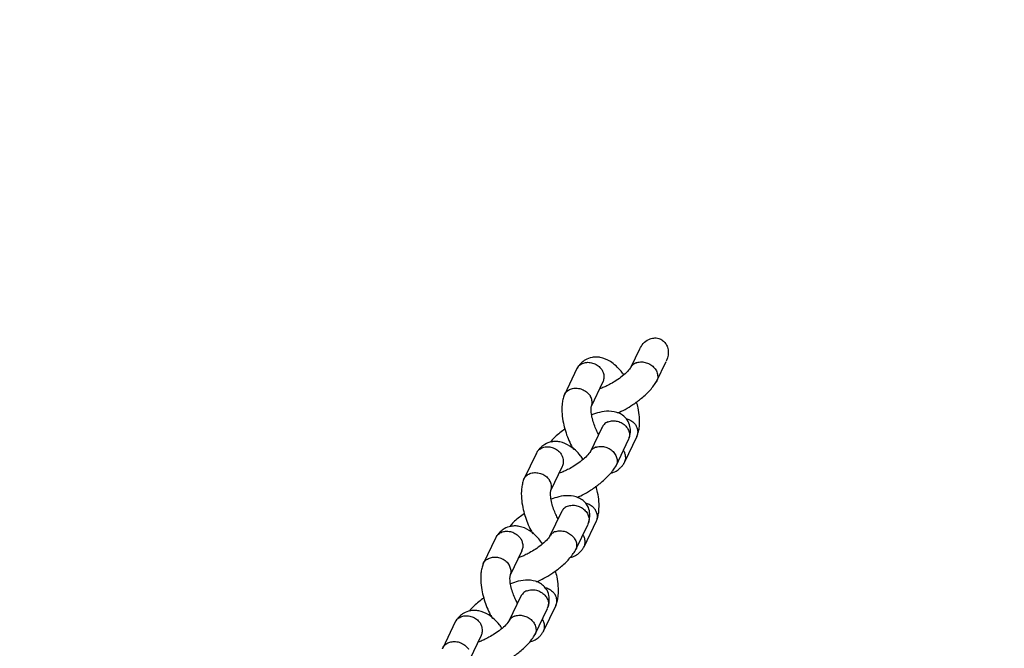
# Model space of a CAD drawing. Units: millimetres. Extents: x 2354 to 17862, y 1433 to 19340.
# Drawn here: x 11189 to 11390, y 14106 to 14235 of the extents above; entities that cross this region are included whole.
import ezdxf

# ---------------------------------------------------------------- set-up
doc = ezdxf.new("R2010")
doc.units = ezdxf.units.MM
doc.layers.add('Dimensions', color=7, linetype='Continuous')
doc.styles.get("Standard").update_dxf_attribs({"font": 'arial.ttf'})
doc.dimstyles.new('Leikkiset keinu', dxfattribs={"dimtxt": 150, "dimasz": 2.5, "dimexe": 0.06, "dimexo": 0.625, "dimtad": 0, "dimtih": 1, "dimtoh": 1, "dimdec": 0, "dimtxsty": 'Standard', "dimcen": 2.5, "dimadec": 0, "dimazin": 0, "dimtfac": 1, "dimtmove": 0, "dimatfit": 3, "dimfxl": 1, "dimarcsym": 0})

# ---------------------------------------------------------------- blocks, each defined once
blk = doc.blocks.new('*D24')
at = {"layer": 'Defpoints', "color": 0, "transparency": 16777216}
for p in [(8780.02, 18054.04), (8780.02, 3699.07), (17577.75, 3699.07)]:
    blk.add_point(p, dxfattribs=at)
at = {"layer": 'Dimensions', "color": 0, "lineweight": -2, "transparency": 16777216}
for p, q in [((8780.64, 18054.04), (17577.81, 18054.04)), ((17577.75, 18051.54), (17577.75, 10953.81)), ((17577.75, 3701.57), (17577.75, 10799.29)), ((8780.64, 3699.07), (17577.81, 3699.07))]:
    blk.add_line(p, q, dxfattribs=at)
at = {"layer": 'Dimensions', "color": 0, "transparency": 16777216}
for points in [[(17577.33, 18051.54), (17578.17, 18051.54), (17577.75, 18054.04)], [(17577.33, 3701.57), (17578.17, 3701.57), (17577.75, 3699.07)]]:
    blk.add_solid(points, dxfattribs=at)
at = {"layer": 'Dimensions', "color": 0, "transparency": 16777216, "insert": (17577.75, 10876.55), "char_height": 150, "attachment_point": 5}
blk.add_mtext('14350', dxfattribs=at)
blk = doc.blocks.new('*D26')
at = {"layer": 'Defpoints', "color": 0, "transparency": 16777216}
for p in [(8780.69, 16550), (8780.69, 5203.24), (16506.19, 5203.24)]:
    blk.add_point(p, dxfattribs=at)
at = {"layer": 'Dimensions', "color": 0, "lineweight": -2, "transparency": 16777216}
for p, q in [((8781.31, 16550), (16506.25, 16550)), ((16506.19, 16547.5), (16506.19, 10953.88)), ((16506.19, 5205.74), (16506.19, 10799.36)), ((8781.31, 5203.24), (16506.25, 5203.24))]:
    blk.add_line(p, q, dxfattribs=at)
at = {"layer": 'Dimensions', "color": 0, "transparency": 16777216}
for points in [[(16505.77, 16547.5), (16506.61, 16547.5), (16506.19, 16550)], [(16505.77, 5205.74), (16506.61, 5205.74), (16506.19, 5203.24)]]:
    blk.add_solid(points, dxfattribs=at)
at = {"layer": 'Dimensions', "color": 0, "transparency": 16777216, "insert": (16506.19, 10876.62), "char_height": 150, "attachment_point": 5}
blk.add_mtext('11350', dxfattribs=at)

msp = doc.modelspace()

# ---------------------------------------------------------------- linework, layer by layer
at = {"color": 7, "linetype": 'Continuous', "lineweight": 25}
for p, q in [((11315.87, 14167.23), (11314.08, 14163.51)), ((11319.35, 14160.62), (11321.3, 14164.67)), ((11303.07, 14163.23), (11300.5, 14157.88)), ((11306.05, 14155.58), (11308.44, 14160.56)), ((11308.19, 14151.23), (11305.74, 14146.14)), ((11312.8, 14144.06), (11315.37, 14149.41)), ((11311.06, 14143.36), (11313.63, 14148.71)), ((11294.78, 14145.97), (11292.21, 14140.62)), ((11297.76, 14138.33), (11300.15, 14143.3)), ((11299.9, 14133.97), (11297.46, 14128.89)), ((11302.78, 14126.11), (11305.34, 14131.46)), ((11304.51, 14126.8), (11307.08, 14132.15)), ((11286.49, 14128.71), (11283.92, 14123.36)), ((11289.47, 14121.07), (11291.86, 14126.04)), ((11291.61, 14116.71), (11289.17, 14111.63)), ((11294.49, 14108.85), (11297.06, 14114.2)), ((11296.22, 14109.54), (11298.79, 14114.89)), ((11278.2, 14111.45), (11275.63, 14106.1)), ((11281.19, 14103.81), (11283.57, 14108.78))]:
    msp.add_line(p, q, dxfattribs=at)
for points, knots in [([(12095.94, 13610.23), (12088.4, 13612.97), (12064.83, 13621.56), (12025.36, 13636.29), (11977.52, 13654.39), (11929.79, 13672.8), (11882.16, 13691.48), (11834.63, 13710.44), (11787.22, 13729.68), (11739.91, 13749.2), (11692.71, 13769), (11645.63, 13789.08), (11598.67, 13809.43), (11551.82, 13830.07), (11505.08, 13850.97), (11458.47, 13872.16), (11411.98, 13893.61), (11365.62, 13915.34), (11319.38, 13937.35), (11273.27, 13959.62), (11227.28, 13982.16), (11181.43, 14004.98), (11135.71, 14028.06), (11090.13, 14051.41), (11044.68, 14075.03), (10999.37, 14098.92), (10954.2, 14123.07), (10909.17, 14147.49), (10864.28, 14172.16), (10819.54, 14197.11), (10774.95, 14222.31), (10730.5, 14247.77), (10686.2, 14273.5), (10642.06, 14299.48), (10598.06, 14325.72), (10554.23, 14352.22), (10510.55, 14378.97), (10467.02, 14405.98), (10423.66, 14433.24), (10380.46, 14460.76), (10337.42, 14488.53), (10294.55, 14516.54), (10251.84, 14544.81), (10209.3, 14573.33), (10166.93, 14602.09), (10124.73, 14631.1), (10082.71, 14660.35), (10040.86, 14689.85), (9999.18, 14719.59), (9957.68, 14749.57), (9916.37, 14779.8), (9875.23, 14810.26), (9834.27, 14840.96), (9793.5, 14871.9), (9752.92, 14903.08), (9712.52, 14934.49), (9672.31, 14966.13), (9632.29, 14998.01), (9592.46, 15030.12), (9552.83, 15062.46), (9518.5, 15090.77), (9497.46, 15108.39), (9489.49, 15115.06)], [0, 0, 0, 0, 0.007974, 0.0249, 0.041826, 0.058751, 0.075677, 0.092603, 0.109529, 0.126455, 0.143381, 0.160307, 0.177233, 0.194159, 0.211085, 0.228011, 0.244937, 0.261863, 0.278788, 0.295714, 0.31264, 0.329566, 0.346492, 0.363418, 0.380344, 0.39727, 0.414196, 0.431122, 0.448048, 0.464973, 0.481899, 0.498825, 0.515751, 0.532677, 0.549603, 0.566529, 0.583455, 0.600381, 0.617307, 0.634233, 0.651158, 0.668084, 0.68501, 0.701936, 0.718862, 0.735788, 0.752714, 0.76964, 0.786566, 0.803492, 0.820418, 0.837344, 0.854269, 0.871195, 0.888121, 0.905047, 0.921973, 0.938899, 0.955825, 0.972751, 0.989677, 1, 1, 1, 1]), ([(11315.91, 14167.28), (11316.13, 14167.66), (11316.58, 14168.45), (11317.62, 14169.21), (11318.74, 14169.54), (11319.75, 14169.46), (11320.59, 14169.04), (11321.21, 14168.39), (11321.62, 14167.56), (11321.77, 14166.54), (11321.69, 14165.54), (11321.39, 14164.97), (11321.28, 14164.75)], [0, 0, 0, 0, 0.125892, 0.263237, 0.362084, 0.461431, 0.548577, 0.630641, 0.717038, 0.814729, 0.928404, 1, 1, 1, 1]), ([(11312.61, 14161.94), (11312.44, 14162.19), (11311.64, 14163.32), (11310.11, 14164.69), (11308.31, 14165.48), (11307.02, 14165.61), (11305.91, 14165.51), (11304.91, 14165.13), (11304.05, 14164.49), (11303.52, 14163.92), (11303.26, 14163.54), (11303.13, 14163.35)], [0, 0, 0, 0, 0.069575, 0.314861, 0.514395, 0.588525, 0.666673, 0.802593, 0.895426, 0.94883, 1, 1, 1, 1]), ([(11303.09, 14163.18), (11303.12, 14163.27), (11303.24, 14163.63), (11303.66, 14163.99), (11304.17, 14164.28), (11304.6, 14164.43), (11305.22, 14164.54), (11306.04, 14164.48), (11307, 14164.12), (11307.75, 14163.55), (11308.11, 14163.08), (11308.24, 14162.86), (11308.25, 14162.85)], [0, 0, 0, 0, 0.050339, 0.2015866, 0.2763822, 0.3511716, 0.425961, 0.577169, 0.7283945, 0.879676, 0.9939579, 1, 1, 1, 1]), ([(11314.12, 14163.55), (11313.91, 14163.26), (11313.53, 14162.7), (11312.4, 14161.71), (11311.18, 14160.83), (11310.01, 14160.12), (11309.01, 14159.61), (11308.26, 14159.28), (11307.88, 14159.15), (11307.74, 14159.1)], [0, 0, 0, 0, 0.208864, 0.397128, 0.565498, 0.711443, 0.833203, 0.936716, 1, 1, 1, 1]), ([(11315.22, 14164.42), (11315.2, 14164.42), (11315.18, 14164.41), (11315.13, 14164.39), (11314.96, 14164.31), (11314.57, 14164.08), (11314.2, 14163.78), (11314.1, 14163.5), (11314.09, 14163.47)], [0, 0, 0, 0, 0.0225066, 0.0395406, 0.1076899, 0.3811397, 0.9337615, 1, 1, 1, 1]), ([(11315.22, 14164.42), (11315.23, 14164.43), (11315.25, 14164.43), (11315.3, 14164.45), (11315.48, 14164.51), (11315.96, 14164.62), (11316.76, 14164.6), (11317.73, 14164.3), (11318.58, 14163.73), (11319.12, 14163.1), (11319.47, 14162.4), (11319.63, 14161.67), (11319.56, 14160.97), (11319.33, 14160.65), (11319.26, 14160.55)], [0, 0, 0, 0, 0.0052757, 0.0092687, 0.0252434, 0.0893424, 0.218882, 0.3509746, 0.4830445, 0.6150892, 0.6803919, 0.81242, 0.9444537, 1, 1, 1, 1]), ([(11308.4, 14160.51), (11308.5, 14160.76), (11308.7, 14161.28), (11308.6, 14162.1), (11308.38, 14162.62), (11308.25, 14162.84), (11308.25, 14162.85)], [0, 0, 0, 0, 0.337142, 0.70633, 0.985256, 1, 1, 1, 1]), ([(11300.47, 14157.71), (11300.48, 14157.77), (11300.54, 14158.11), (11300.97, 14158.6), (11301.59, 14159), (11302.33, 14159.22), (11303.14, 14159.27), (11304.13, 14159.03), (11305.03, 14158.53), (11305.52, 14158.03), (11305.73, 14157.73), (11305.75, 14157.68), (11305.76, 14157.67)], [0, 0, 0, 0, 0.031167, 0.176647, 0.322099, 0.394033, 0.539467, 0.684907, 0.8304, 0.975892, 0.994189, 1, 1, 1, 1]), ([(11311.37, 14154.16), (11311.88, 14154.39), (11312.94, 14154.87), (11314.63, 14155.93), (11316.42, 14157.24), (11318.21, 14158.91), (11318.96, 14160.02), (11319.35, 14160.62)], [0, 0, 0, 0, 0.152714, 0.317059, 0.512073, 0.739878, 1, 1, 1, 1]), ([(11300.47, 14157.82), (11300.37, 14157.52), (11300.18, 14156.93), (11299.98, 14155.66), (11299.97, 14154.05), (11300.24, 14152.19), (11300.82, 14149.99), (11301.54, 14148.11), (11302.23, 14146.95), (11302.38, 14146.7)], [0, 0, 0, 0, 0.102761, 0.202241, 0.381452, 0.536767, 0.67073, 0.930342, 1, 1, 1, 1]), ([(11306.03, 14155.64), (11306.06, 14155.71), (11306.22, 14156.02), (11306.18, 14156.7), (11305.98, 14157.31), (11305.8, 14157.62), (11305.77, 14157.66), (11305.76, 14157.67)], [0, 0, 0, 0, 0.112133, 0.521996, 0.931997, 0.983627, 1, 1, 1, 1]), ([(11307.5, 14149.79), (11307.42, 14149.93), (11307.18, 14150.35), (11306.78, 14151.24), (11306.35, 14152.43), (11306.04, 14153.71), (11305.95, 14154.61), (11305.96, 14155.15), (11306, 14155.45), (11306.05, 14155.61), (11306.08, 14155.69)], [0, 0, 0, 0, 0.063593, 0.206328, 0.373677, 0.562949, 0.77066, 0.843653, 0.918173, 1, 1, 1, 1]), ([(11315.39, 14149.47), (11315.49, 14149.77), (11315.69, 14150.35), (11315.89, 14151.62), (11315.89, 14153.23), (11315.66, 14154.97), (11315.37, 14156.01), (11315.25, 14156.43)], [0, 0, 0, 0, 0.160449, 0.315777, 0.595596, 0.838104, 1, 1, 1, 1]), ([(11313.66, 14148.77), (11313.8, 14149.27), (11314.06, 14150.2), (11313.93, 14151.57), (11313.52, 14152.61), (11312.62, 14153.59), (11311.42, 14154.31), (11309.66, 14154.61), (11307.84, 14154.39), (11306.6, 14153.96), (11306.06, 14153.78)], [0, 0, 0, 0, 0.113521, 0.21236, 0.34785, 0.432554, 0.5253, 0.708058, 0.874001, 1, 1, 1, 1]), ([(11309.41, 14152.34), (11309.4, 14152.34), (11309.11, 14152.21), (11308.59, 14151.89), (11308.31, 14151.41), (11308.17, 14151.17)], [0, 0, 0, 0, 0.020298, 0.528592, 1, 1, 1, 1]), ([(11309.41, 14152.34), (11309.42, 14152.35), (11309.72, 14152.47), (11310.37, 14152.61), (11311.37, 14152.51), (11312.32, 14152.12), (11312.98, 14151.59), (11313.38, 14151.09), (11313.61, 14150.68), (11313.81, 14150.1), (11313.89, 14149.5), (11313.73, 14149.1), (11313.69, 14148.97)], [0, 0, 0, 0, 0.0057069, 0.1486097, 0.2915115, 0.4343958, 0.5772528, 0.6478992, 0.7185396, 0.78918, 0.9319996, 1, 1, 1, 1]), ([(11313.07, 14153.03), (11313.33, 14152.96), (11313.91, 14152.79), (11314.61, 14152.27), (11314.99, 14151.83), (11315.12, 14151.62), (11315.13, 14151.61)], [0, 0, 0, 0, 0.307189, 0.69306, 0.98459, 1, 1, 1, 1]), ([(11315.33, 14149.36), (11315.42, 14149.6), (11315.61, 14150.1), (11315.5, 14150.89), (11315.27, 14151.39), (11315.14, 14151.6), (11315.13, 14151.61)], [0, 0, 0, 0, 0.337217, 0.70638, 0.985256, 1, 1, 1, 1]), ([(11300.61, 14150.86), (11300.27, 14150.61), (11299.23, 14149.85), (11298.15, 14148.89), (11297.7, 14148.26), (11297.63, 14148.16)], [0, 0, 0, 0, 0.293124, 0.884912, 1, 1, 1, 1]), ([(11294.8, 14145.92), (11294.83, 14146.01), (11294.96, 14146.37), (11295.38, 14146.73), (11295.89, 14147.03), (11296.32, 14147.17), (11296.93, 14147.28), (11297.76, 14147.22), (11298.71, 14146.86), (11299.46, 14146.29), (11299.82, 14145.82), (11299.95, 14145.6), (11299.96, 14145.59)], [0, 0, 0, 0, 0.050339, 0.201587, 0.276382, 0.351172, 0.425961, 0.577169, 0.728394, 0.879676, 0.993958, 1, 1, 1, 1]), ([(11304.33, 14144.68), (11304.15, 14144.93), (11303.35, 14146.06), (11301.82, 14147.43), (11300.02, 14148.22), (11298.73, 14148.35), (11297.62, 14148.26), (11296.62, 14147.87), (11295.76, 14147.23), (11295.23, 14146.66), (11294.97, 14146.28), (11294.85, 14146.09)], [0, 0, 0, 0, 0.069573, 0.314859, 0.514394, 0.588524, 0.666672, 0.802593, 0.895426, 0.94883, 1, 1, 1, 1]), ([(11306.93, 14147.16), (11306.92, 14147.16), (11306.9, 14147.15), (11306.84, 14147.13), (11306.67, 14147.06), (11306.28, 14146.82), (11305.91, 14146.52), (11305.81, 14146.24), (11305.8, 14146.21)], [0, 0, 0, 0, 0.022506, 0.03954, 0.107689, 0.381137, 0.933754, 1, 1, 1, 1]), ([(11306.93, 14147.16), (11306.94, 14147.17), (11306.96, 14147.18), (11307.01, 14147.19), (11307.19, 14147.25), (11307.67, 14147.36), (11308.47, 14147.34), (11309.44, 14147.04), (11310.29, 14146.47), (11310.83, 14145.84), (11311.18, 14145.15), (11311.34, 14144.42), (11311.27, 14143.71), (11311.04, 14143.39), (11310.98, 14143.29)], [0, 0, 0, 0, 0.0052757, 0.0092686, 0.0252434, 0.0893422, 0.2188814, 0.3509736, 0.4830432, 0.6150875, 0.68039, 0.8124178, 0.9444511, 1, 1, 1, 1]), ([(11305.83, 14146.29), (11305.63, 14146), (11305.24, 14145.44), (11304.11, 14144.45), (11302.89, 14143.57), (11301.72, 14142.86), (11300.72, 14142.35), (11299.97, 14142.02), (11299.59, 14141.89), (11299.45, 14141.85)], [0, 0, 0, 0, 0.208951, 0.397291, 0.56573, 0.711732, 0.833538, 0.937074, 1, 1, 1, 1]), ([(11300.12, 14143.26), (11300.21, 14143.5), (11300.41, 14144.02), (11300.31, 14144.84), (11300.09, 14145.36), (11299.97, 14145.58), (11299.96, 14145.59)], [0, 0, 0, 0, 0.337142, 0.70633, 0.985256, 1, 1, 1, 1]), ([(11312.61, 14143.81), (11312.67, 14143.88), (11312.92, 14144.17), (11313.07, 14144.85), (11313, 14145.67), (11312.78, 14146.2), (11312.65, 14146.42), (11312.65, 14146.43)], [0, 0, 0, 0, 0.103651, 0.42423, 0.744928, 0.987191, 1, 1, 1, 1]), ([(11303.08, 14136.9), (11303.59, 14137.13), (11304.65, 14137.61), (11306.34, 14138.67), (11308.13, 14139.99), (11309.92, 14141.65), (11310.67, 14142.77), (11311.06, 14143.36)], [0, 0, 0, 0, 0.152458, 0.316859, 0.511934, 0.739807, 1, 1, 1, 1]), ([(11309.95, 14141.86), (11310.34, 14141.98), (11311.04, 14142.18), (11311.81, 14142.8), (11312.35, 14143.36), (11312.61, 14143.75), (11312.73, 14143.93)], [0, 0, 0, 0, 0.363874, 0.663021, 0.835109, 1, 1, 1, 1]), ([(11292.18, 14140.46), (11292.19, 14140.51), (11292.25, 14140.85), (11292.68, 14141.34), (11293.3, 14141.74), (11294.04, 14141.96), (11294.85, 14142.01), (11295.85, 14141.78), (11296.74, 14141.28), (11297.23, 14140.77), (11297.44, 14140.47), (11297.47, 14140.42), (11297.47, 14140.41)], [0, 0, 0, 0, 0.031167, 0.176647, 0.322099, 0.394033, 0.539467, 0.684907, 0.8304, 0.975892, 0.994189, 1, 1, 1, 1]), ([(11292.18, 14140.56), (11292.08, 14140.26), (11291.89, 14139.68), (11291.69, 14138.41), (11291.68, 14136.79), (11291.95, 14134.93), (11292.53, 14132.73), (11293.25, 14130.86), (11293.94, 14129.69), (11294.09, 14129.45)], [0, 0, 0, 0, 0.1027605, 0.2022413, 0.3814523, 0.5367671, 0.6707303, 0.930342, 1, 1, 1, 1]), ([(11297.74, 14138.38), (11297.77, 14138.45), (11297.93, 14138.77), (11297.9, 14139.44), (11297.69, 14140.05), (11297.51, 14140.36), (11297.48, 14140.4), (11297.47, 14140.41)], [0, 0, 0, 0, 0.112133, 0.521996, 0.931997, 0.983627, 1, 1, 1, 1]), ([(11307.11, 14132.21), (11307.21, 14132.51), (11307.4, 14133.09), (11307.6, 14134.36), (11307.6, 14135.97), (11307.37, 14137.71), (11307.08, 14138.75), (11306.96, 14139.17)], [0, 0, 0, 0, 0.160448, 0.315775, 0.595592, 0.838098, 1, 1, 1, 1]), ([(11299.21, 14132.54), (11299.13, 14132.67), (11298.89, 14133.1), (11298.49, 14133.98), (11298.06, 14135.18), (11297.75, 14136.45), (11297.66, 14137.35), (11297.68, 14137.89), (11297.71, 14138.19), (11297.77, 14138.35), (11297.79, 14138.43)], [0, 0, 0, 0, 0.063593, 0.206328, 0.373677, 0.562949, 0.77066, 0.843653, 0.918173, 1, 1, 1, 1]), ([(11305.37, 14131.52), (11305.51, 14132.01), (11305.77, 14132.94), (11305.64, 14134.31), (11305.23, 14135.35), (11304.33, 14136.33), (11303.13, 14137.05), (11301.37, 14137.35), (11299.55, 14137.13), (11298.31, 14136.71), (11297.78, 14136.52)], [0, 0, 0, 0, 0.113521, 0.21236, 0.34785, 0.432554, 0.5253, 0.708058, 0.874001, 1, 1, 1, 1]), ([(11301.12, 14135.08), (11301.11, 14135.08), (11300.82, 14134.95), (11300.3, 14134.63), (11300.02, 14134.15), (11299.88, 14133.92)], [0, 0, 0, 0, 0.020298, 0.528592, 1, 1, 1, 1]), ([(11301.12, 14135.08), (11301.14, 14135.09), (11301.43, 14135.21), (11302.08, 14135.35), (11303.08, 14135.25), (11304.03, 14134.86), (11304.69, 14134.33), (11305.09, 14133.83), (11305.32, 14133.42), (11305.52, 14132.85), (11305.6, 14132.24), (11305.45, 14131.84), (11305.4, 14131.72)], [0, 0, 0, 0, 0.0057069, 0.1486097, 0.2915115, 0.4343958, 0.5772528, 0.6478992, 0.7185396, 0.78918, 0.9319996, 1, 1, 1, 1]), ([(11304.78, 14135.78), (11305.04, 14135.7), (11305.63, 14135.53), (11306.33, 14135.01), (11306.7, 14134.57), (11306.84, 14134.36), (11306.84, 14134.35)], [0, 0, 0, 0, 0.3071895, 0.6930599, 0.9845899, 1, 1, 1, 1]), ([(11292.33, 14133.6), (11291.98, 14133.35), (11290.94, 14132.59), (11289.86, 14131.63), (11289.41, 14131.01), (11289.34, 14130.9)], [0, 0, 0, 0, 0.293124, 0.884912, 1, 1, 1, 1]), ([(11307.04, 14132.1), (11307.13, 14132.34), (11307.32, 14132.84), (11307.21, 14133.63), (11306.98, 14134.13), (11306.85, 14134.34), (11306.84, 14134.35)], [0, 0, 0, 0, 0.337217, 0.70638, 0.985256, 1, 1, 1, 1]), ([(11296.04, 14127.42), (11295.86, 14127.67), (11295.06, 14128.8), (11293.53, 14130.17), (11291.73, 14130.96), (11290.44, 14131.1), (11289.33, 14131), (11288.33, 14130.62), (11287.47, 14129.97), (11286.94, 14129.4), (11286.68, 14129.02), (11286.56, 14128.83)], [0, 0, 0, 0, 0.069573, 0.314859, 0.514394, 0.588524, 0.666672, 0.802593, 0.895426, 0.94883, 1, 1, 1, 1]), ([(11286.51, 14128.66), (11286.54, 14128.75), (11286.67, 14129.11), (11287.09, 14129.47), (11287.6, 14129.77), (11288.03, 14129.92), (11288.64, 14130.02), (11289.47, 14129.97), (11290.42, 14129.6), (11291.17, 14129.03), (11291.53, 14128.56), (11291.66, 14128.34), (11291.67, 14128.33)], [0, 0, 0, 0, 0.050339, 0.201587, 0.276382, 0.351172, 0.425961, 0.577169, 0.728394, 0.879676, 0.993958, 1, 1, 1, 1]), ([(11297.54, 14129.03), (11297.34, 14128.74), (11296.95, 14128.18), (11295.82, 14127.19), (11294.61, 14126.31), (11293.43, 14125.61), (11292.43, 14125.1), (11291.68, 14124.77), (11291.31, 14124.64), (11291.17, 14124.59)], [0, 0, 0, 0, 0.208951, 0.397291, 0.56573, 0.711732, 0.833538, 0.937074, 1, 1, 1, 1]), ([(11298.64, 14129.91), (11298.63, 14129.9), (11298.61, 14129.89), (11298.56, 14129.87), (11298.38, 14129.8), (11297.99, 14129.56), (11297.62, 14129.27), (11297.52, 14128.98), (11297.51, 14128.95)], [0, 0, 0, 0, 0.0225064, 0.0395403, 0.1076891, 0.3811367, 0.9337541, 1, 1, 1, 1]), ([(11298.64, 14129.91), (11298.65, 14129.91), (11298.67, 14129.92), (11298.72, 14129.94), (11298.9, 14130), (11299.38, 14130.1), (11300.19, 14130.09), (11301.15, 14129.78), (11302.01, 14129.22), (11302.54, 14128.58), (11302.9, 14127.89), (11303.05, 14127.16), (11302.98, 14126.45), (11302.75, 14126.13), (11302.69, 14126.03)], [0, 0, 0, 0, 0.0052757, 0.0092686, 0.0252434, 0.0893422, 0.2188814, 0.3509736, 0.4830432, 0.6150875, 0.68039, 0.8124178, 0.9444511, 1, 1, 1, 1]), ([(11304.32, 14126.55), (11304.38, 14126.62), (11304.63, 14126.91), (11304.78, 14127.59), (11304.71, 14128.42), (11304.49, 14128.94), (11304.36, 14129.16), (11304.36, 14129.17)], [0, 0, 0, 0, 0.103651, 0.42423, 0.744928, 0.987191, 1, 1, 1, 1]), ([(11291.83, 14126), (11291.92, 14126.24), (11292.12, 14126.76), (11292.02, 14127.58), (11291.8, 14128.1), (11291.68, 14128.32), (11291.67, 14128.33)], [0, 0, 0, 0, 0.3371415, 0.7063297, 0.9852562, 1, 1, 1, 1]), ([(11294.79, 14119.64), (11295.3, 14119.87), (11296.37, 14120.35), (11298.05, 14121.41), (11299.84, 14122.73), (11301.64, 14124.39), (11302.38, 14125.51), (11302.78, 14126.1)], [0, 0, 0, 0, 0.152458, 0.316859, 0.511934, 0.739807, 1, 1, 1, 1]), ([(11301.66, 14124.6), (11302.05, 14124.72), (11302.75, 14124.93), (11303.52, 14125.54), (11304.06, 14126.11), (11304.32, 14126.49), (11304.44, 14126.68)], [0, 0, 0, 0, 0.363874, 0.663021, 0.835109, 1, 1, 1, 1]), ([(11283.89, 14123.3), (11283.8, 14123), (11283.6, 14122.42), (11283.4, 14121.15), (11283.39, 14119.54), (11283.66, 14117.67), (11284.24, 14115.48), (11284.96, 14113.6), (11285.65, 14112.43), (11285.8, 14112.19)], [0, 0, 0, 0, 0.1027605, 0.2022413, 0.3814523, 0.5367671, 0.6707303, 0.930342, 1, 1, 1, 1]), ([(11283.89, 14123.2), (11283.9, 14123.26), (11283.96, 14123.59), (11284.39, 14124.08), (11285.01, 14124.48), (11285.75, 14124.7), (11286.56, 14124.75), (11287.56, 14124.52), (11288.45, 14124.02), (11288.94, 14123.51), (11289.15, 14123.21), (11289.18, 14123.17), (11289.18, 14123.16)], [0, 0, 0, 0, 0.0311669, 0.1766469, 0.3220993, 0.3940327, 0.5394667, 0.6849069, 0.8303996, 0.9758916, 0.9941887, 1, 1, 1, 1]), ([(11289.45, 14121.12), (11289.49, 14121.19), (11289.65, 14121.51), (11289.61, 14122.18), (11289.4, 14122.79), (11289.22, 14123.1), (11289.19, 14123.15), (11289.18, 14123.16)], [0, 0, 0, 0, 0.112133, 0.521996, 0.931997, 0.983627, 1, 1, 1, 1]), ([(11290.92, 14115.28), (11290.84, 14115.41), (11290.6, 14115.84), (11290.2, 14116.73), (11289.77, 14117.92), (11289.46, 14119.2), (11289.37, 14120.09), (11289.39, 14120.63), (11289.42, 14120.93), (11289.48, 14121.09), (11289.51, 14121.18)], [0, 0, 0, 0, 0.063593, 0.206328, 0.373677, 0.562949, 0.77066, 0.843653, 0.918173, 1, 1, 1, 1]), ([(11298.82, 14114.95), (11298.92, 14115.25), (11299.11, 14115.83), (11299.31, 14117.1), (11299.31, 14118.71), (11299.08, 14120.46), (11298.79, 14121.49), (11298.68, 14121.91)], [0, 0, 0, 0, 0.160448, 0.315775, 0.595592, 0.838098, 1, 1, 1, 1]), ([(11297.08, 14114.26), (11297.22, 14114.75), (11297.49, 14115.68), (11297.36, 14117.05), (11296.94, 14118.09), (11296.04, 14119.07), (11294.84, 14119.8), (11293.08, 14120.09), (11291.26, 14119.87), (11290.02, 14119.45), (11289.49, 14119.26)], [0, 0, 0, 0, 0.1135212, 0.2123598, 0.3478501, 0.432554, 0.5252997, 0.7080576, 0.8740009, 1, 1, 1, 1]), ([(11292.84, 14117.82), (11292.82, 14117.82), (11292.53, 14117.7), (11292.01, 14117.37), (11291.73, 14116.89), (11291.6, 14116.66)], [0, 0, 0, 0, 0.020298, 0.528592, 1, 1, 1, 1]), ([(11292.84, 14117.82), (11292.85, 14117.83), (11293.14, 14117.95), (11293.79, 14118.09), (11294.79, 14117.99), (11295.74, 14117.6), (11296.4, 14117.08), (11296.8, 14116.57), (11297.03, 14116.16), (11297.23, 14115.59), (11297.31, 14114.98), (11297.16, 14114.59), (11297.11, 14114.46)], [0, 0, 0, 0, 0.005707, 0.14861, 0.291511, 0.434396, 0.577253, 0.647899, 0.71854, 0.78918, 0.932, 1, 1, 1, 1]), ([(11296.5, 14118.52), (11296.75, 14118.44), (11297.34, 14118.27), (11298.04, 14117.75), (11298.41, 14117.31), (11298.55, 14117.1), (11298.55, 14117.09)], [0, 0, 0, 0, 0.307189, 0.69306, 0.98459, 1, 1, 1, 1]), ([(11298.75, 14114.84), (11298.84, 14115.08), (11299.03, 14115.58), (11298.92, 14116.37), (11298.69, 14116.87), (11298.56, 14117.08), (11298.55, 14117.09)], [0, 0, 0, 0, 0.337217, 0.70638, 0.985256, 1, 1, 1, 1]), ([(11284.04, 14116.34), (11283.69, 14116.09), (11282.65, 14115.34), (11281.58, 14114.37), (11281.12, 14113.75), (11281.05, 14113.65)], [0, 0, 0, 0, 0.293124, 0.884912, 1, 1, 1, 1]), ([(11287.75, 14110.16), (11287.57, 14110.41), (11286.77, 14111.54), (11285.24, 14112.91), (11283.45, 14113.7), (11282.16, 14113.84), (11281.04, 14113.74), (11280.04, 14113.36), (11279.19, 14112.71), (11278.65, 14112.14), (11278.4, 14111.76), (11278.27, 14111.57)], [0, 0, 0, 0, 0.069573, 0.314859, 0.514394, 0.588524, 0.666672, 0.802593, 0.895426, 0.94883, 1, 1, 1, 1]), ([(11278.22, 14111.4), (11278.25, 14111.49), (11278.38, 14111.85), (11278.8, 14112.22), (11279.31, 14112.51), (11279.74, 14112.66), (11280.35, 14112.76), (11281.18, 14112.71), (11282.13, 14112.34), (11282.88, 14111.77), (11283.25, 14111.31), (11283.38, 14111.09), (11283.38, 14111.08)], [0, 0, 0, 0, 0.050339, 0.201587, 0.276382, 0.351172, 0.425961, 0.577169, 0.728394, 0.879676, 0.993958, 1, 1, 1, 1]), ([(11289.25, 14111.78), (11289.05, 14111.48), (11288.66, 14110.92), (11287.53, 14109.93), (11286.32, 14109.05), (11285.14, 14108.35), (11284.14, 14107.84), (11283.39, 14107.51), (11283.02, 14107.38), (11282.88, 14107.33)], [0, 0, 0, 0, 0.208951, 0.397291, 0.56573, 0.711732, 0.833538, 0.937074, 1, 1, 1, 1]), ([(11283.54, 14108.74), (11283.63, 14108.99), (11283.83, 14109.5), (11283.73, 14110.32), (11283.52, 14110.84), (11283.39, 14111.06), (11283.38, 14111.08)], [0, 0, 0, 0, 0.3371415, 0.7063297, 0.9852562, 1, 1, 1, 1]), ([(11290.35, 14112.65), (11290.34, 14112.64), (11290.32, 14112.64), (11290.27, 14112.61), (11290.09, 14112.54), (11289.7, 14112.31), (11289.34, 14112.01), (11289.23, 14111.72), (11289.22, 14111.69)], [0, 0, 0, 0, 0.0225064, 0.0395403, 0.1076891, 0.3811367, 0.9337541, 1, 1, 1, 1]), ([(11290.35, 14112.65), (11290.36, 14112.65), (11290.38, 14112.66), (11290.43, 14112.68), (11290.62, 14112.74), (11291.09, 14112.84), (11291.9, 14112.83), (11292.86, 14112.52), (11293.72, 14111.96), (11294.25, 14111.33), (11294.61, 14110.63), (11294.76, 14109.9), (11294.69, 14109.19), (11294.47, 14108.87), (11294.4, 14108.77)], [0, 0, 0, 0, 0.0052757, 0.0092686, 0.0252434, 0.0893422, 0.2188814, 0.3509736, 0.4830432, 0.6150875, 0.68039, 0.8124178, 0.9444511, 1, 1, 1, 1]), ([(11296.03, 14109.29), (11296.09, 14109.36), (11296.34, 14109.65), (11296.49, 14110.33), (11296.43, 14111.16), (11296.2, 14111.68), (11296.07, 14111.9), (11296.07, 14111.91)], [0, 0, 0, 0, 0.103651, 0.42423, 0.744928, 0.987191, 1, 1, 1, 1]), ([(11293.37, 14107.35), (11293.76, 14107.46), (11294.46, 14107.67), (11295.24, 14108.28), (11295.77, 14108.85), (11296.03, 14109.23), (11296.16, 14109.42)], [0, 0, 0, 0, 0.363874, 0.663021, 0.835109, 1, 1, 1, 1]), ([(11275.6, 14105.94), (11275.61, 14106), (11275.68, 14106.33), (11276.11, 14106.82), (11276.72, 14107.22), (11277.46, 14107.44), (11278.28, 14107.49), (11279.27, 14107.26), (11280.16, 14106.76), (11280.65, 14106.25), (11280.86, 14105.95), (11280.89, 14105.91), (11280.9, 14105.9)], [0, 0, 0, 0, 0.0311669, 0.1766469, 0.3220993, 0.3940327, 0.5394667, 0.6849069, 0.8303996, 0.9758916, 0.9941887, 1, 1, 1, 1]), ([(11286.5, 14102.38), (11287.01, 14102.61), (11288.08, 14103.09), (11289.76, 14104.15), (11291.55, 14105.47), (11293.35, 14107.13), (11294.09, 14108.25), (11294.49, 14108.84)], [0, 0, 0, 0, 0.152458, 0.316859, 0.511934, 0.739807, 1, 1, 1, 1])]:
    msp.add_open_spline(points, degree=3, knots=knots, dxfattribs=at)

# ---------------------------------------------------------------- dimensions: what is measured, and where the dimension line sits
at = {"layer": 'Dimensions'}
for base, p1, p2, text, picture, middle in [((17577.75, 3699.07), (8780.02, 18054.04), (8780.02, 3699.07), '14350', '*D24', (17577.75, 10876.55)), ((16506.19, 5203.24), (8780.69, 16550), (8780.69, 5203.24), '11350', '*D26', (16506.19, 10876.62))]:
    dim = msp.add_linear_dim(base=base, p1=p1, p2=p2, angle=90, text=text, dimstyle='Leikkiset keinu', dxfattribs=at)
    dim.commit()
    dim.dimension.update_dxf_attribs({"geometry": picture, "text_midpoint": middle, "dimtype": 160})

doc.saveas('drawing.dxf')
